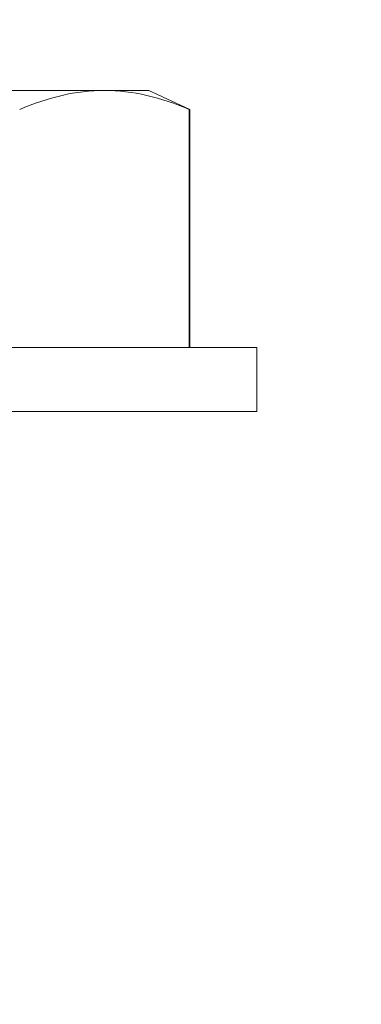
# Model space of a CAD drawing. Extents: x -27 to 102, y -50 to 58.
# Drawn here: x 76 to 76, y 42 to 42 of the extents above; entities that cross this region are included whole.
import ezdxf

# ---------------------------------------------------------------- set-up
doc = ezdxf.new("R2010")
doc.units = 0
doc.header["$LTSCALE"] = 0.75
doc.header["$MEASUREMENT"] = 0
doc.layers.get('0').update_dxf_attribs({"linetype": 'CONTINUOUS', "lineweight": 13})
doc.layers.get('DEFPOINTS').update_dxf_attribs({"linetype": 'CONTINUOUS'})
doc.layers.add('Text', color=7, linetype='CONTINUOUS', lineweight=15)
doc.styles.add('ROMAND', font='romand.shx', dxfattribs={"oblique": 15})
doc.dimstyles.new('ROMAND', dxfattribs={"dimscale": 7.5, "dimtxt": 0.125, "dimasz": 0.125, "dimexe": 0.0625, "dimexo": 0.0625, "dimgap": 0.0625, "dimtad": 0, "dimtih": 1, "dimtoh": 1, "dimdec": 3, "dimzin": 0, "dimdsep": 46, "dimlunit": 4, "dimtxsty": 'ROMAND', "dimcen": 0, "dimadec": 0, "dimazin": 0, "dimtfac": 1, "dimtdec": 3, "dimtofl": 0, "dimtmove": 0, "dimatfit": 3, "dimfxl": 0, "dimtolj": 1, "dimtzin": 0, "dimarcsym": 0})

# ---------------------------------------------------------------- blocks, each defined once
blk = doc.blocks.new('*D136')
at = {"layer": 'DEFPOINTS', "color": 0}
for p in [(78.365, 47.57994), (78.65028, 47.57994)]:
    blk.add_point(p, dxfattribs=at)
at = {"layer": 'Text', "color": 0, "lineweight": -2}
blk.add_line((76.49, 47.57994), (77.4275, 47.57994), dxfattribs=at)
at = {"layer": 'Text', "color": 0}
blk.add_solid([(77.4275, 47.73619), (77.4275, 47.42369), (78.365, 47.57994)], dxfattribs=at)
at = {"layer": 'Text', "color": 0, "insert": (68.91224, 47.57994), "char_height": 0.9375, "attachment_point": 5, "style": 'ROMAND'}
blk.add_mtext('\\A1;MEDIUM 4KV BASED\\PLAMP HOLDER\\P(100 WATT MAX.)', dxfattribs=at)

msp = doc.modelspace()

# ---------------------------------------------------------------- linework, layer by layer
for p, q in [((76.37669, 42.42048), (76.24137, 42.42048)), ((76.39762, 42.42048), (76.37669, 42.42048)), ((76.41679, 42.41154), (76.39762, 42.42048)), ((76.41679, 42.41154), (76.41656, 42.41154)), ((76.41656, 42.29968), (76.41656, 42.41154)), ((76.41679, 42.29968), (76.41679, 42.41154)), ((76.44837, 42.29968), (76.03437, 42.29968)), ((76.44837, 42.26948), (76.44837, 42.29968)), ((76.44837, 42.26948), (76.03437, 42.26948))]:
    msp.add_line(p, q)
msp.add_open_spline([(76.37669, 42.42048), (76.37005, 42.42048), (76.3634, 42.41968), (76.35006, 42.4166), (76.3434, 42.41433), (76.33681, 42.41154)], degree=3, knots=[0, 0, 0, 0, 0.5, 0.5, 1, 1, 1, 1])
msp.add_open_spline([(76.41656, 42.41154), (76.40333, 42.41715), (76.39004, 42.42048), (76.37669, 42.42048)], degree=3)

# ---------------------------------------------------------------- dimensions: what is measured, and where the dimension line sits
at = {"layer": 'Text'}
dim = msp.add_diameter_dim_2p(p1=(78.65028, 47.57994), p2=(78.365, 47.57994), text='MEDIUM 4KV BASED\\PLAMP HOLDER\\P(100 WATT MAX.)', dimstyle='ROMAND', dxfattribs=at)
dim.commit()
dim.dimension.update_dxf_attribs({"geometry": '*D136', "text_midpoint": (68.91224, 47.57994)})

doc.saveas('drawing.dxf')
